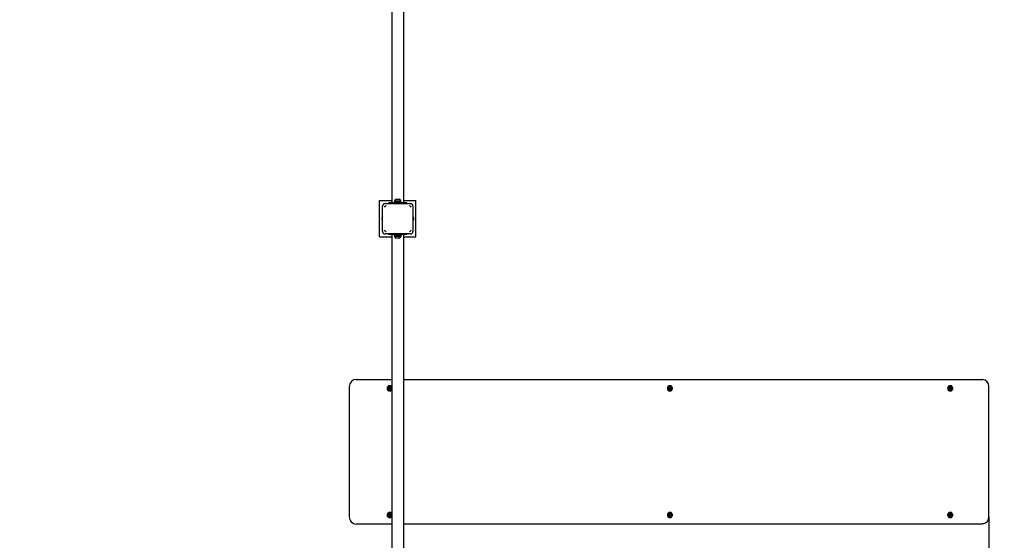
# Paper-space layout 'Основные габаритные размеры' of a CAD drawing. Units: millimetres. Extents: x 6.3 to 20.2, y 3.7 to 14.8.
# Drawn here: x 13.2 to 15.9, y 9.8 to 11.3 of the extents above; entities that cross this region are included whole.
import ezdxf

# ---------------------------------------------------------------- set-up
doc = ezdxf.new("R2010")
doc.units = ezdxf.units.MM
doc.header["$LTSCALE"] = 110
doc.header["$PDSIZE"] = -1
doc.linetypes.add('SLD-Сплошная', pattern=[0])
doc.styles.get("Standard").update_dxf_attribs({"font": 'isocpeui.ttf'})
doc.dimstyles.new('ISO-25', dxfattribs={"dimtxt": 2.5, "dimasz": 2.5, "dimexe": 1.25, "dimexo": 0.625, "dimtad": 1, "dimtxsty": 'Standard', "dimcen": 2.5, "dimadec": 0, "dimazin": 0, "dimtfac": 1, "dimtmove": 0, "dimatfit": 3, "dimfxl": 1, "dimarcsym": 0})

# ---------------------------------------------------------------- blocks, each defined once
blk = doc.blocks.new('*D33')
at = {"color": 0, "lineweight": -2, "transparency": 16777216}
for p, q in [((14.2694, 14.8455), (20.1828, 14.8455)), ((20.0728, 6.6218), (20.0728, 14.5155)), ((13.8426, 6.2918), (20.1828, 6.2918))]:
    blk.add_line(p, q, dxfattribs=at)
at = {"color": 0, "transparency": 16777216}
for points in [[(20.0178, 14.5155), (20.1278, 14.5155), (20.0728, 14.8455)], [(20.0178, 6.6218), (20.1278, 6.6218), (20.0728, 6.2918)]]:
    blk.add_solid(points, dxfattribs=at)
at = {"layer": 'Defpoints', "color": 0, "transparency": 16777216}
for p in [(14.2694, 14.8455), (20.0728, 14.8455), (13.8426, 6.2918)]:
    blk.add_point(p, dxfattribs=at)
at = {"color": 0, "transparency": 16777216, "insert": (19.8148, 10.5687), "char_height": 0.33, "attachment_point": 5, "rotation": 90}
blk.add_mtext('8,55м', dxfattribs=at)
blk = doc.blocks.new('*D34')
at = {"color": 0, "lineweight": -2, "transparency": 16777216}
for p, q in [((7.7672, 9.909), (7.7672, 4.7607)), ((15.9027, 9.889), (15.9027, 4.7607)), ((8.0972, 4.8707), (15.5727, 4.8707))]:
    blk.add_line(p, q, dxfattribs=at)
at = {"color": 0, "transparency": 16777216}
for points in [[(8.0972, 4.9257), (8.0972, 4.8157), (7.7672, 4.8707)], [(15.5727, 4.9257), (15.5727, 4.8157), (15.9027, 4.8707)]]:
    blk.add_solid(points, dxfattribs=at)
at = {"layer": 'Defpoints', "color": 0, "transparency": 16777216}
for p in [(7.7672, 9.909), (15.9027, 9.889), (15.9027, 4.8707)]:
    blk.add_point(p, dxfattribs=at)
at = {"color": 0, "transparency": 16777216, "insert": (11.8349, 5.1287), "char_height": 0.33, "attachment_point": 5}
blk.add_mtext('8,14м', dxfattribs=at)
blk = doc.blocks.new('*D35')
at = {"color": 0, "lineweight": -2, "transparency": 16777216}
for p, q in [((14.3004, 13.331), (18.697, 13.331)), ((18.587, 8.1217), (18.587, 13.001)), ((13.6254, 7.7917), (18.697, 7.7917))]:
    blk.add_line(p, q, dxfattribs=at)
at = {"color": 0, "transparency": 16777216}
for points in [[(18.532, 13.001), (18.642, 13.001), (18.587, 13.331)], [(18.532, 8.1217), (18.642, 8.1217), (18.587, 7.7917)]]:
    blk.add_solid(points, dxfattribs=at)
at = {"layer": 'Defpoints', "color": 0, "transparency": 16777216}
for p in [(14.3004, 13.331), (18.587, 13.331), (13.6254, 7.7917)]:
    blk.add_point(p, dxfattribs=at)
at = {"color": 0, "transparency": 16777216, "insert": (18.329, 10.5614), "char_height": 0.33, "attachment_point": 5, "rotation": 90}
blk.add_mtext('5,54м', dxfattribs=at)

psp = doc.layouts.new('Основные габаритные размеры')

# ---------------------------------------------------------------- linework, layer by layer
at = {"color": 7, "linetype": 'SLD-Сплошная', "lineweight": 25}
for p, q in [((14.2527, 11.957), (14.2527, 10.757)), ((14.2862, 10.757), (14.2862, 11.957)), ((14.2194, 10.663), (14.2194, 10.763)), ((14.2194, 10.763), (14.2527, 10.763)), ((14.2274, 10.744), (14.2274, 10.748)), ((14.2344, 10.755), (14.2385, 10.755)), ((14.2385, 10.755), (14.3004, 10.755)), ((14.2444, 10.755), (14.2444, 10.757)), ((14.2944, 10.757), (14.2444, 10.757)), ((14.2594, 10.759), (14.2594, 10.757)), ((14.2794, 10.759), (14.2594, 10.759)), ((14.2607, 10.7619), (14.2607, 10.7615)), ((14.2607, 10.7619), (14.2782, 10.7619)), ((14.2607, 10.7615), (14.2782, 10.7615)), ((14.2618, 10.7615), (14.2618, 10.759)), ((14.265, 10.767), (14.2738, 10.767)), ((14.277, 10.759), (14.277, 10.7615)), ((14.2782, 10.7615), (14.2782, 10.7619)), ((14.2794, 10.757), (14.2794, 10.759)), ((14.2862, 10.763), (14.3194, 10.763)), ((14.2944, 10.755), (14.2944, 10.757)), ((14.3004, 10.755), (14.3044, 10.755)), ((14.3114, 10.748), (14.3114, 10.744)), ((14.3194, 10.663), (14.3194, 10.763)), ((14.2269, 10.713), (14.2269, 10.7177)), ((14.2274, 10.6821), (14.2274, 10.744)), ((14.3114, 10.744), (14.3114, 10.6821)), ((14.3119, 10.7177), (14.3119, 10.7083)), ((14.2263, 10.713), (14.2263, 10.7152)), ((14.2263, 10.7108), (14.2263, 10.713)), ((14.2269, 10.7083), (14.2269, 10.713)), ((14.3125, 10.7152), (14.3125, 10.7108)), ((14.2274, 10.678), (14.2274, 10.6821)), ((14.2385, 10.671), (14.2344, 10.671)), ((14.3004, 10.671), (14.2385, 10.671)), ((14.2444, 10.669), (14.2444, 10.671)), ((14.2944, 10.669), (14.2444, 10.669)), ((14.2527, 10.669), (14.2527, 9.469)), ((14.2594, 10.669), (14.2594, 10.667)), ((14.2594, 10.667), (14.2794, 10.667)), ((14.2607, 10.6645), (14.2607, 10.6641)), ((14.2782, 10.6645), (14.2607, 10.6645)), ((14.2782, 10.6641), (14.2607, 10.6641)), ((14.2618, 10.667), (14.2618, 10.6645)), ((14.277, 10.6645), (14.277, 10.667)), ((14.2782, 10.6641), (14.2782, 10.6645)), ((14.2794, 10.667), (14.2794, 10.669)), ((14.2862, 9.469), (14.2862, 10.669)), ((14.2944, 10.669), (14.2944, 10.671)), ((14.3044, 10.671), (14.3004, 10.671)), ((14.3114, 10.6821), (14.3114, 10.678)), ((14.2194, 10.663), (14.2527, 10.663)), ((14.2738, 10.659), (14.265, 10.659)), ((14.2862, 10.663), (14.3194, 10.663)), ((14.1577, 10.269), (14.1551, 10.269)), ((14.1577, 10.269), (14.2527, 10.269)), ((14.2862, 10.269), (15.883, 10.269)), ((15.883, 10.269), (15.8855, 10.2689)), ((14.1355, 10.249), (14.1355, 9.889)), ((14.2444, 10.244), (14.2444, 10.2441)), ((14.2459, 10.2466), (14.246, 10.2466)), ((14.2471, 10.2513), (14.2469, 10.2513)), ((14.2469, 10.2368), (14.2471, 10.2368)), ((14.247, 10.2462), (14.2471, 10.2462)), ((14.2471, 10.2419), (14.247, 10.2419)), ((14.2471, 10.2462), (14.2474, 10.2462)), ((14.2474, 10.2419), (14.2471, 10.2419)), ((14.2488, 10.2466), (14.2489, 10.2466)), ((15.0189, 10.244), (15.0189, 10.2441)), ((15.0203, 10.2466), (15.0204, 10.2466)), ((15.0215, 10.2513), (15.0213, 10.2513)), ((15.0213, 10.2368), (15.0215, 10.2368)), ((15.0214, 10.2462), (15.0215, 10.2462)), ((15.0215, 10.2419), (15.0214, 10.2419)), ((15.0215, 10.2462), (15.0218, 10.2462)), ((15.0218, 10.2419), (15.0215, 10.2419)), ((15.0232, 10.2466), (15.0233, 10.2466)), ((15.7933, 10.244), (15.7933, 10.2441)), ((15.7947, 10.2466), (15.7948, 10.2466)), ((15.796, 10.2513), (15.7958, 10.2513)), ((15.7958, 10.2462), (15.796, 10.2462)), ((15.796, 10.2419), (15.7958, 10.2419)), ((15.7958, 10.2368), (15.796, 10.2368)), ((15.796, 10.2462), (15.7962, 10.2462)), ((15.7962, 10.2419), (15.796, 10.2419)), ((15.7977, 10.2466), (15.7977, 10.2466)), ((15.9027, 9.889), (15.9027, 10.249)), ((14.2444, 9.894), (14.2444, 9.8941)), ((14.2459, 9.8966), (14.246, 9.8966)), ((14.2471, 9.9013), (14.2469, 9.9013)), ((14.2469, 9.8868), (14.2471, 9.8868)), ((14.247, 9.8962), (14.2471, 9.8962)), ((14.2471, 9.8919), (14.247, 9.8919)), ((14.2471, 9.8962), (14.2474, 9.8962)), ((14.2474, 9.8919), (14.2471, 9.8919)), ((14.2488, 9.8966), (14.2489, 9.8966)), ((15.0189, 9.894), (15.0189, 9.8941)), ((15.0203, 9.8966), (15.0204, 9.8966)), ((15.0215, 9.9013), (15.0213, 9.9013)), ((15.0213, 9.8868), (15.0215, 9.8868)), ((15.0214, 9.8962), (15.0215, 9.8962)), ((15.0215, 9.8919), (15.0214, 9.8919)), ((15.0215, 9.8962), (15.0218, 9.8962)), ((15.0218, 9.8919), (15.0215, 9.8919)), ((15.0232, 9.8966), (15.0233, 9.8966)), ((15.7933, 9.894), (15.7933, 9.8941)), ((15.7947, 9.8966), (15.7948, 9.8966)), ((15.796, 9.9013), (15.7958, 9.9013)), ((15.7958, 9.8962), (15.796, 9.8962)), ((15.796, 9.8919), (15.7958, 9.8919)), ((15.7958, 9.8868), (15.796, 9.8868)), ((15.796, 9.8962), (15.7962, 9.8962)), ((15.7962, 9.8919), (15.796, 9.8919)), ((15.7977, 9.8966), (15.7977, 9.8966)), ((14.1577, 9.869), (14.1551, 9.869)), ((14.1577, 9.869), (14.1553, 9.8692)), ((14.2527, 9.869), (14.1577, 9.869)), ((15.883, 9.869), (14.2862, 9.869))]:
    psp.add_line(p, q, dxfattribs=at)
at = {"color": 7, "linetype": 'SLD-Сплошная', "lineweight": 25, "flags": 128}
for points in [[(14.2331, 10.7453), (14.2351, 10.7474), (14.2372, 10.7494)], [(14.3016, 10.7494), (14.3038, 10.7474), (14.3058, 10.7453)], [(14.2372, 10.6767), (14.2351, 10.6787), (14.2331, 10.6808)], [(14.3058, 10.6808), (14.3038, 10.6787), (14.3016, 10.6767)], [(14.1537, 10.2686), (14.1549, 10.2688), (14.1577, 10.269)], [(14.2469, 10.2513), (14.2453, 10.2511), (14.2438, 10.2506), (14.2425, 10.2497), (14.2414, 10.2485), (14.2405, 10.2472), (14.24, 10.2456), (14.2398, 10.244), (14.24, 10.2424), (14.2405, 10.2409), (14.2414, 10.2395), (14.2425, 10.2384), (14.2438, 10.2375), (14.2453, 10.237), (14.2469, 10.2368), (14.2469, 10.2368)], [(14.2527, 10.2486), (14.2516, 10.2497), (14.2502, 10.2506), (14.2487, 10.2511), (14.2471, 10.2513), (14.2455, 10.2511), (14.244, 10.2506), (14.2427, 10.2497), (14.2416, 10.2485), (14.2407, 10.2472), (14.2402, 10.2456), (14.24, 10.244), (14.2402, 10.2424), (14.2407, 10.2409), (14.2416, 10.2395), (14.2427, 10.2384), (14.244, 10.2375), (14.2455, 10.237), (14.2471, 10.2368), (14.2487, 10.237), (14.2502, 10.2375), (14.2516, 10.2384), (14.2527, 10.2395)], [(14.2471, 10.2493), (14.2485, 10.2491), (14.2497, 10.2486), (14.2508, 10.2477), (14.2516, 10.2466), (14.2521, 10.2454), (14.2523, 10.244), (14.2521, 10.2427), (14.2516, 10.2414), (14.2508, 10.2403), (14.2497, 10.2395), (14.2485, 10.2389), (14.2471, 10.2388), (14.2458, 10.2389), (14.2445, 10.2395), (14.2435, 10.2403), (14.2427, 10.2414), (14.2421, 10.2427), (14.242, 10.244), (14.2421, 10.2454), (14.2427, 10.2466), (14.2435, 10.2477), (14.2445, 10.2486), (14.2458, 10.2491), (14.2471, 10.2493)], [(14.2462, 10.2465), (14.2461, 10.2466), (14.246, 10.2467)], [(14.246, 10.2414), (14.2461, 10.2414), (14.2462, 10.2415)], [(14.2464, 10.2465), (14.2462, 10.2466), (14.2461, 10.2467)], [(14.2464, 10.2465), (14.2462, 10.2466), (14.2461, 10.2467)], [(14.2461, 10.2414), (14.2462, 10.2414), (14.2464, 10.2415)], [(14.2461, 10.2414), (14.2462, 10.2414), (14.2464, 10.2415)], [(15.0213, 10.2513), (15.0198, 10.2511), (15.0183, 10.2506), (15.0169, 10.2497), (15.0158, 10.2485), (15.0149, 10.2472), (15.0144, 10.2456), (15.0142, 10.244), (15.0144, 10.2424), (15.0149, 10.2409), (15.0158, 10.2395), (15.0169, 10.2384), (15.0183, 10.2375), (15.0198, 10.237), (15.0213, 10.2368), (15.0213, 10.2368)], [(15.0287, 10.244), (15.0285, 10.2456), (15.0279, 10.2472), (15.0271, 10.2485), (15.026, 10.2497), (15.0246, 10.2506), (15.0231, 10.2511), (15.0215, 10.2513), (15.02, 10.2511), (15.0185, 10.2506), (15.0171, 10.2497), (15.016, 10.2485), (15.0151, 10.2472), (15.0146, 10.2456), (15.0144, 10.244), (15.0146, 10.2424), (15.0151, 10.2409), (15.016, 10.2395), (15.0171, 10.2384), (15.0185, 10.2375), (15.02, 10.237), (15.0215, 10.2368), (15.0231, 10.237), (15.0246, 10.2375), (15.026, 10.2384), (15.0271, 10.2395), (15.0279, 10.2409), (15.0285, 10.2424), (15.0287, 10.244)], [(15.0215, 10.2493), (15.0229, 10.2491), (15.0241, 10.2486), (15.0252, 10.2477), (15.026, 10.2466), (15.0265, 10.2454), (15.0267, 10.244), (15.0265, 10.2427), (15.026, 10.2414), (15.0252, 10.2403), (15.0241, 10.2395), (15.0229, 10.2389), (15.0215, 10.2388), (15.0202, 10.2389), (15.019, 10.2395), (15.0179, 10.2403), (15.0171, 10.2414), (15.0166, 10.2427), (15.0164, 10.244), (15.0166, 10.2454), (15.0171, 10.2466), (15.0179, 10.2477), (15.019, 10.2486), (15.0202, 10.2491), (15.0215, 10.2493)], [(15.0207, 10.2465), (15.0205, 10.2466), (15.0204, 10.2467)], [(15.0204, 10.2414), (15.0205, 10.2414), (15.0207, 10.2415)], [(15.0208, 10.2465), (15.0206, 10.2466), (15.0205, 10.2467)], [(15.0208, 10.2465), (15.0206, 10.2466), (15.0205, 10.2467)], [(15.0205, 10.2414), (15.0206, 10.2414), (15.0208, 10.2415)], [(15.0205, 10.2414), (15.0206, 10.2414), (15.0208, 10.2415)], [(15.7958, 10.2513), (15.7942, 10.2511), (15.7927, 10.2506), (15.7913, 10.2497), (15.7902, 10.2485), (15.7894, 10.2472), (15.7888, 10.2456), (15.7887, 10.244), (15.7888, 10.2424), (15.7894, 10.2409), (15.7902, 10.2395), (15.7913, 10.2384), (15.7927, 10.2375), (15.7942, 10.237), (15.7958, 10.2368), (15.7958, 10.2368)], [(15.8031, 10.244), (15.8029, 10.2456), (15.8024, 10.2472), (15.8015, 10.2485), (15.8004, 10.2497), (15.7991, 10.2506), (15.7976, 10.2511), (15.796, 10.2513), (15.7944, 10.2511), (15.7929, 10.2506), (15.7915, 10.2497), (15.7904, 10.2485), (15.7896, 10.2472), (15.789, 10.2456), (15.7889, 10.244), (15.789, 10.2424), (15.7896, 10.2409), (15.7904, 10.2395), (15.7915, 10.2384), (15.7929, 10.2375), (15.7944, 10.237), (15.796, 10.2368), (15.7976, 10.237), (15.7991, 10.2375), (15.8004, 10.2384), (15.8015, 10.2395), (15.8024, 10.2409), (15.8029, 10.2424), (15.8031, 10.244)], [(15.796, 10.2493), (15.7973, 10.2491), (15.7985, 10.2486), (15.7996, 10.2477), (15.8004, 10.2466), (15.8009, 10.2454), (15.8011, 10.244), (15.8009, 10.2427), (15.8004, 10.2414), (15.7996, 10.2403), (15.7985, 10.2395), (15.7973, 10.2389), (15.796, 10.2388), (15.7946, 10.2389), (15.7934, 10.2395), (15.7923, 10.2403), (15.7915, 10.2414), (15.791, 10.2427), (15.7908, 10.244), (15.791, 10.2454), (15.7915, 10.2466), (15.7923, 10.2477), (15.7934, 10.2486), (15.7946, 10.2491), (15.796, 10.2493)], [(15.7952, 10.2465), (15.7951, 10.2466), (15.7949, 10.2467)], [(15.7951, 10.2465), (15.7949, 10.2466), (15.7949, 10.2467)], [(15.7952, 10.2465), (15.7951, 10.2466), (15.7949, 10.2467)], [(15.7949, 10.2414), (15.7951, 10.2414), (15.7952, 10.2415)], [(15.7949, 10.2414), (15.7949, 10.2414), (15.7951, 10.2415)], [(15.7949, 10.2414), (15.7951, 10.2414), (15.7952, 10.2415)], [(14.2527, 9.8986), (14.2516, 9.8997), (14.2502, 9.9006), (14.2487, 9.9011), (14.2471, 9.9013), (14.2455, 9.9011), (14.244, 9.9006), (14.2427, 9.8997), (14.2416, 9.8985), (14.2407, 9.8972), (14.2402, 9.8956), (14.24, 9.894), (14.2402, 9.8924), (14.2407, 9.8909), (14.2416, 9.8895), (14.2427, 9.8884), (14.244, 9.8875), (14.2455, 9.887), (14.2471, 9.8868), (14.2487, 9.887), (14.2502, 9.8875), (14.2516, 9.8884), (14.2527, 9.8895)], [(14.2471, 9.8993), (14.2485, 9.8991), (14.2497, 9.8986), (14.2508, 9.8977), (14.2516, 9.8966), (14.2521, 9.8954), (14.2523, 9.894), (14.2521, 9.8927), (14.2516, 9.8914), (14.2508, 9.8903), (14.2497, 9.8895), (14.2485, 9.8889), (14.2471, 9.8888), (14.2458, 9.8889), (14.2445, 9.8895), (14.2435, 9.8903), (14.2427, 9.8914), (14.2421, 9.8927), (14.242, 9.894), (14.2421, 9.8954), (14.2427, 9.8966), (14.2435, 9.8977), (14.2445, 9.8986), (14.2458, 9.8991), (14.2471, 9.8993)], [(14.2462, 9.8965), (14.2461, 9.8966), (14.246, 9.8967)], [(14.246, 9.8914), (14.2461, 9.8914), (14.2462, 9.8915)], [(14.2464, 9.8965), (14.2462, 9.8966), (14.2461, 9.8967)], [(14.2464, 9.8965), (14.2462, 9.8966), (14.2461, 9.8967)], [(14.2461, 9.8914), (14.2462, 9.8914), (14.2464, 9.8915)], [(14.2461, 9.8914), (14.2462, 9.8914), (14.2464, 9.8915)], [(15.0287, 9.894), (15.0285, 9.8956), (15.0279, 9.8972), (15.0271, 9.8985), (15.026, 9.8997), (15.0246, 9.9006), (15.0231, 9.9011), (15.0215, 9.9013), (15.02, 9.9011), (15.0185, 9.9006), (15.0171, 9.8997), (15.016, 9.8985), (15.0151, 9.8972), (15.0146, 9.8956), (15.0144, 9.894), (15.0146, 9.8924), (15.0151, 9.8909), (15.016, 9.8895), (15.0171, 9.8884), (15.0185, 9.8875), (15.02, 9.887), (15.0215, 9.8868), (15.0231, 9.887), (15.0246, 9.8875), (15.026, 9.8884), (15.0271, 9.8895), (15.0279, 9.8909), (15.0285, 9.8924), (15.0287, 9.894)], [(15.0215, 9.8993), (15.0229, 9.8991), (15.0241, 9.8986), (15.0252, 9.8977), (15.026, 9.8966), (15.0265, 9.8954), (15.0267, 9.894), (15.0265, 9.8927), (15.026, 9.8914), (15.0252, 9.8903), (15.0241, 9.8895), (15.0229, 9.8889), (15.0215, 9.8888), (15.0202, 9.8889), (15.019, 9.8895), (15.0179, 9.8903), (15.0171, 9.8914), (15.0166, 9.8927), (15.0164, 9.894), (15.0166, 9.8954), (15.0171, 9.8966), (15.0179, 9.8977), (15.019, 9.8986), (15.0202, 9.8991), (15.0215, 9.8993)], [(15.0207, 9.8965), (15.0205, 9.8966), (15.0204, 9.8967)], [(15.0204, 9.8914), (15.0205, 9.8914), (15.0207, 9.8915)], [(15.0208, 9.8965), (15.0206, 9.8966), (15.0205, 9.8967)], [(15.0208, 9.8965), (15.0206, 9.8966), (15.0205, 9.8967)], [(15.0205, 9.8914), (15.0206, 9.8914), (15.0208, 9.8915)], [(15.0205, 9.8914), (15.0206, 9.8914), (15.0208, 9.8915)], [(15.8031, 9.894), (15.8029, 9.8956), (15.8024, 9.8972), (15.8015, 9.8985), (15.8004, 9.8997), (15.7991, 9.9006), (15.7976, 9.9011), (15.796, 9.9013), (15.7944, 9.9011), (15.7929, 9.9006), (15.7915, 9.8997), (15.7904, 9.8985), (15.7896, 9.8972), (15.789, 9.8956), (15.7889, 9.894), (15.789, 9.8924), (15.7896, 9.8909), (15.7904, 9.8895), (15.7915, 9.8884), (15.7929, 9.8875), (15.7944, 9.887), (15.796, 9.8868), (15.7976, 9.887), (15.7991, 9.8875), (15.8004, 9.8884), (15.8015, 9.8895), (15.8024, 9.8909), (15.8029, 9.8924), (15.8031, 9.894)], [(15.796, 9.8993), (15.7973, 9.8991), (15.7985, 9.8986), (15.7996, 9.8977), (15.8004, 9.8966), (15.8009, 9.8954), (15.8011, 9.894), (15.8009, 9.8927), (15.8004, 9.8914), (15.7996, 9.8903), (15.7985, 9.8895), (15.7973, 9.8889), (15.796, 9.8888), (15.7946, 9.8889), (15.7934, 9.8895), (15.7923, 9.8903), (15.7915, 9.8914), (15.791, 9.8927), (15.7908, 9.894), (15.791, 9.8954), (15.7915, 9.8966), (15.7923, 9.8977), (15.7934, 9.8986), (15.7946, 9.8991), (15.796, 9.8993)], [(15.7952, 9.8965), (15.7951, 9.8966), (15.7949, 9.8967)], [(15.7951, 9.8965), (15.7949, 9.8966), (15.7949, 9.8967)], [(15.7952, 9.8965), (15.7951, 9.8966), (15.7949, 9.8967)], [(15.7949, 9.8914), (15.7951, 9.8914), (15.7952, 9.8915)], [(15.7949, 9.8914), (15.7949, 9.8914), (15.7951, 9.8915)], [(15.7949, 9.8914), (15.7951, 9.8914), (15.7952, 9.8915)], [(15.887, 9.8694), (15.8858, 9.8692), (15.883, 9.869)]]:
    psp.add_lwpolyline(points, dxfattribs=at)
at = {"color": 251, "linetype": 'SLD-Сплошная', "true_color": 0x636466}
for centre, start, end in [((15.9027, 10.269), 0, 92.935), ((15.9027, 9.869), 253.1901, 0)]:
    psp.add_arc(centre, 1.5, start, end, dxfattribs=at)
at = {"color": 7, "linetype": 'SLD-Сплошная', "lineweight": 25}
for centre, radius, start, end in [((14.2344, 10.748), 0.007, 90, 180), ((14.233, 10.7453), 0.00014, 276.5461, 324.0795), ((14.2371, 10.7495), 0.000143, 306.4222, 352.9611), ((14.2694, 10.7589), 0.00927, 118.1759, 160.7969), ((14.2694, 10.7589), 0.00927, 19.2031, 61.8241), ((14.3017, 10.7495), 0.00014, 186.5461, 234.0795), ((14.3044, 10.748), 0.007, 0, 90), ((14.3059, 10.7453), 0.000143, 216.4222, 262.9611), ((14.2327, 10.715), 0.00635, 154.8209, 178.1352), ((14.2272, 10.7162), 0.00153, 80.5647, 99.4353), ((14.3117, 10.7162), 0.00153, 80.5647, 99.4353), ((14.3062, 10.715), 0.00635, 1.8648, 25.1791), ((14.2327, 10.711), 0.00635, 181.8648, 205.1791), ((14.2272, 10.7098), 0.00153, 260.5647, 279.4353), ((14.3117, 10.7098), 0.00153, 260.5647, 279.4353), ((14.3062, 10.711), 0.00635, 334.8209, 358.1352), ((14.2344, 10.678), 0.007, 180, 270), ((14.233, 10.6807), 0.000143, 36.4222, 82.9611), ((14.2371, 10.6766), 0.00014, 6.5461, 54.0795), ((14.2694, 10.6672), 0.00927, 199.2031, 241.8241), ((14.2694, 10.6672), 0.00927, 298.1759, 340.7969), ((14.3017, 10.6766), 0.000143, 126.4222, 172.9611), ((14.3044, 10.678), 0.007, 270, 0), ((14.3059, 10.6807), 0.00014, 96.5461, 144.0795), ((14.1554, 10.2492), 0.0198, 90.6301, 180.5107), ((15.8829, 10.2492), 0.0199, 359.5992, 82.3846), ((14.245, 10.244), 0.000596, 104.1661, 175.3617), ((14.245, 10.244), 0.000596, 184.5413, 255.8329), ((14.2446, 10.2456), 0.00106, 284.3893, 16.5937), ((14.2446, 10.2424), 0.00106, 343.4063, 75.6107), ((14.2462, 10.2461), 0.000606, 126.9608, 196.3353), ((14.2462, 10.2419), 0.00059, 162.5332, 316.4739), ((14.2462, 10.2461), 0.00058, 42.6907, 114.2864), ((14.247, 10.2472), 0.00102, 222.7814, 269.8888), ((14.247, 10.2408), 0.00102, 90.1112, 137.2186), ((14.2471, 10.2472), 0.00102, 222.7814, 269.8888), ((14.2471, 10.2408), 0.00102, 90.1112, 137.2186), ((14.2474, 10.2472), 0.00102, 222.7162, 317.2838), ((14.2474, 10.2408), 0.00102, 42.7162, 137.2838), ((14.2486, 10.2461), 0.00058, 63.0572, 137.3134), ((14.2486, 10.2419), 0.00059, 223.5261, 17.4668), ((14.2483, 10.2461), 0.0006, 343.331, 76.5679), ((14.2481, 10.2461), 0.000601, 343.3889, 69.5691), ((14.2483, 10.2419), 0.000601, 283.0079, 16.5923), ((14.2481, 10.2419), 0.000602, 290.5038, 16.5383), ((14.2483, 10.2419), 0.000601, 283.5125, 16.5886), ((14.2497, 10.2456), 0.00106, 163.4063, 255.6107), ((14.2497, 10.2424), 0.00106, 104.3893, 196.5937), ((14.2499, 10.2456), 0.00106, 163.4063, 255.6107), ((14.2499, 10.2424), 0.00106, 104.3893, 196.5937), ((14.2485, 10.2461), 0.000606, 343.6399, 55.7793), ((14.2501, 10.2456), 0.00106, 163.4063, 255.6107), ((14.2501, 10.2424), 0.00106, 104.3893, 196.5937), ((14.2493, 10.244), 0.000602, 284.4526, 75.5474), ((14.2495, 10.244), 0.000602, 284.4526, 75.5474), ((14.2497, 10.244), 0.000602, 284.4526, 75.5474), ((15.0195, 10.244), 0.000596, 104.1661, 175.3617), ((15.0195, 10.244), 0.000596, 184.5413, 255.8329), ((15.019, 10.2456), 0.00106, 284.3893, 16.5937), ((15.019, 10.2424), 0.00106, 343.4063, 75.6107), ((15.0206, 10.2461), 0.000606, 126.9608, 196.3353), ((15.0206, 10.2419), 0.00059, 162.5332, 316.4739), ((15.0206, 10.2461), 0.00058, 42.6907, 114.2864), ((15.0214, 10.2472), 0.00102, 222.7814, 269.8888), ((15.0214, 10.2408), 0.00102, 90.1112, 137.2186), ((15.0215, 10.2472), 0.00102, 222.7814, 269.8888), ((15.0215, 10.2408), 0.00102, 90.1112, 137.2186), ((15.0218, 10.2472), 0.00102, 222.7162, 317.2838), ((15.0218, 10.2408), 0.00102, 42.7162, 137.2838), ((15.023, 10.2461), 0.00058, 63.0572, 137.3134), ((15.023, 10.2419), 0.00059, 223.5261, 17.4668), ((15.0227, 10.2461), 0.0006, 343.331, 76.5679), ((15.0226, 10.2461), 0.000601, 343.3889, 69.5691), ((15.0227, 10.2419), 0.000601, 283.26, 16.5904), ((15.0226, 10.2419), 0.000602, 290.5038, 16.5383), ((15.0242, 10.2456), 0.00106, 163.4063, 255.6107), ((15.0242, 10.2424), 0.00106, 104.3893, 196.5937), ((15.0243, 10.2456), 0.00106, 163.4063, 255.6107), ((15.0243, 10.2424), 0.00106, 104.3893, 196.5937), ((15.023, 10.2461), 0.000606, 343.6399, 55.7793), ((15.0246, 10.2456), 0.00106, 163.4063, 255.6107), ((15.0246, 10.2424), 0.00106, 104.3893, 196.5937), ((15.0237, 10.244), 0.000602, 284.4526, 75.5474), ((15.0239, 10.244), 0.000602, 284.4526, 75.5474), ((15.0241, 10.244), 0.000602, 284.4526, 75.5474), ((15.7939, 10.244), 0.000596, 104.1661, 175.3617), ((15.7939, 10.244), 0.000596, 184.5413, 255.8329), ((15.7935, 10.2456), 0.00106, 284.3893, 16.5937), ((15.7935, 10.2424), 0.00106, 343.4063, 75.6107), ((15.7951, 10.2461), 0.000606, 126.9608, 196.3353), ((15.795, 10.2419), 0.00059, 162.5332, 316.4739), ((15.7951, 10.2461), 0.00058, 42.6907, 114.2864), ((15.7958, 10.2472), 0.00102, 222.7814, 269.8888), ((15.7958, 10.2408), 0.00102, 90.1112, 137.2186), ((15.796, 10.2472), 0.00102, 222.7814, 269.8888), ((15.796, 10.2408), 0.00102, 90.1112, 137.2186), ((15.7962, 10.2472), 0.00102, 222.7162, 317.2838), ((15.7962, 10.2408), 0.00102, 42.7162, 137.2838), ((15.7974, 10.2461), 0.00058, 63.0572, 137.3134), ((15.7974, 10.2419), 0.00059, 223.5261, 17.4668), ((15.797, 10.2461), 0.000601, 343.3889, 69.5691), ((15.797, 10.2419), 0.000602, 290.5038, 16.5383), ((15.7971, 10.2461), 0.0006, 343.3289, 76.8239), ((15.7971, 10.2461), 0.0006, 343.331, 76.5679), ((15.7971, 10.2419), 0.000601, 283.26, 16.5904), ((15.7971, 10.2419), 0.000601, 283.5125, 16.5886), ((15.7986, 10.2456), 0.00106, 163.4063, 255.6107), ((15.7986, 10.2424), 0.00106, 104.3893, 196.5937), ((15.7974, 10.2461), 0.000606, 343.6399, 55.7793), ((15.7987, 10.2456), 0.00106, 163.4063, 255.6107), ((15.7987, 10.2424), 0.00106, 104.3893, 196.5937), ((15.799, 10.2456), 0.00106, 163.4063, 255.6107), ((15.799, 10.2424), 0.00106, 104.3893, 196.5937), ((15.7982, 10.244), 0.000602, 284.4526, 75.5474), ((15.7983, 10.244), 0.000602, 284.4526, 75.5474), ((15.7986, 10.244), 0.000602, 284.4526, 75.5474), ((14.1553, 9.8888), 0.0198, 179.3812, 269.4781), ((14.247, 9.894), 0.00725, 90.8331, 269.1669), ((14.245, 9.894), 0.000596, 104.1661, 175.3617), ((14.245, 9.894), 0.000596, 184.5413, 255.8329), ((14.2446, 9.8956), 0.00106, 284.3893, 16.5937), ((14.2446, 9.8924), 0.00106, 343.4063, 75.6107), ((14.2462, 9.8961), 0.000606, 126.9608, 196.3353), ((14.2462, 9.8919), 0.00059, 162.5332, 316.4739), ((14.2462, 9.8961), 0.00058, 42.6907, 114.2864), ((14.247, 9.8972), 0.00102, 222.7814, 269.8888), ((14.247, 9.8908), 0.00102, 90.1112, 137.2186), ((14.2471, 9.8972), 0.00102, 222.7814, 269.8888), ((14.2471, 9.8908), 0.00102, 90.1112, 137.2186), ((14.2474, 9.8972), 0.00102, 222.7162, 317.2838), ((14.2474, 9.8908), 0.00102, 42.7162, 137.2838), ((14.2486, 9.8961), 0.00058, 63.0572, 137.3134), ((14.2486, 9.8919), 0.00059, 223.5261, 17.4668), ((14.2483, 9.8961), 0.0006, 343.331, 76.5679), ((14.2481, 9.8961), 0.000601, 343.3889, 69.5691), ((14.2483, 9.8919), 0.000601, 283.5125, 16.5886), ((14.2481, 9.8919), 0.000602, 290.5038, 16.5383), ((14.2497, 9.8956), 0.00106, 163.4063, 255.6107), ((14.2497, 9.8924), 0.00106, 104.3893, 196.5937), ((14.2499, 9.8956), 0.00106, 163.4063, 255.6107), ((14.2499, 9.8924), 0.00106, 104.3893, 196.5937), ((14.2485, 9.8961), 0.000606, 343.6399, 55.7793), ((14.2501, 9.8956), 0.00106, 163.4063, 255.6107), ((14.2501, 9.8924), 0.00106, 104.3893, 196.5937), ((14.2493, 9.894), 0.000602, 284.4526, 75.5474), ((14.2495, 9.894), 0.000602, 284.4526, 75.5474), ((14.2497, 9.894), 0.000602, 284.4526, 75.5474), ((15.0215, 9.894), 0.00725, 90.8331, 269.1669), ((15.0195, 9.894), 0.000596, 104.1661, 175.3617), ((15.0195, 9.894), 0.000596, 184.5413, 255.8329), ((15.019, 9.8956), 0.00106, 284.3893, 16.5937), ((15.019, 9.8924), 0.00106, 343.4063, 75.6107), ((15.0206, 9.8961), 0.000606, 126.9608, 196.3353), ((15.0206, 9.8919), 0.00059, 162.5332, 316.4739), ((15.0206, 9.8961), 0.00058, 42.6907, 114.2864), ((15.0214, 9.8972), 0.00102, 222.7814, 269.8888), ((15.0214, 9.8908), 0.00102, 90.1112, 137.2186), ((15.0215, 9.8972), 0.00102, 222.7814, 269.8888), ((15.0215, 9.8908), 0.00102, 90.1112, 137.2186), ((15.0218, 9.8972), 0.00102, 222.7162, 317.2838), ((15.0218, 9.8908), 0.00102, 42.7162, 137.2838), ((15.023, 9.8961), 0.00058, 63.0572, 137.3134), ((15.023, 9.8919), 0.00059, 223.5261, 17.4668), ((15.0227, 9.8961), 0.0006, 343.331, 76.5679), ((15.0226, 9.8961), 0.000601, 343.3889, 69.5691), ((15.0227, 9.8919), 0.000601, 283.5125, 16.5886), ((15.0226, 9.8919), 0.000602, 290.5038, 16.5383), ((15.0242, 9.8956), 0.00106, 163.4063, 255.6107), ((15.0242, 9.8924), 0.00106, 104.3893, 196.5937), ((15.0243, 9.8956), 0.00106, 163.4063, 255.6107), ((15.0243, 9.8924), 0.00106, 104.3893, 196.5937), ((15.023, 9.8961), 0.000606, 343.6399, 55.7793), ((15.0246, 9.8956), 0.00106, 163.4063, 255.6107), ((15.0246, 9.8924), 0.00106, 104.3893, 196.5937), ((15.0237, 9.894), 0.000602, 284.4526, 75.5474), ((15.0239, 9.894), 0.000602, 284.4526, 75.5474), ((15.0241, 9.894), 0.000602, 284.4526, 75.5474), ((15.7959, 9.894), 0.00725, 90.8331, 269.1669), ((15.7939, 9.894), 0.000596, 104.1661, 175.3617), ((15.7939, 9.894), 0.000596, 184.5413, 255.8329), ((15.7935, 9.8956), 0.00106, 284.3893, 16.5937), ((15.7935, 9.8924), 0.00106, 343.4063, 75.6107), ((15.7951, 9.8961), 0.000606, 126.9608, 196.3353), ((15.795, 9.8919), 0.00059, 162.5332, 316.4739), ((15.7951, 9.8961), 0.00058, 42.6907, 114.2864), ((15.7958, 9.8972), 0.00102, 222.7814, 269.8888), ((15.7958, 9.8908), 0.00102, 90.1112, 137.2186), ((15.796, 9.8972), 0.00102, 222.7814, 269.8888), ((15.796, 9.8908), 0.00102, 90.1112, 137.2186), ((15.7962, 9.8972), 0.00102, 222.7162, 317.2838), ((15.7962, 9.8908), 0.00102, 42.7162, 137.2838), ((15.7974, 9.8961), 0.00058, 63.0572, 137.3134), ((15.7974, 9.8919), 0.00059, 223.5261, 17.4668), ((15.797, 9.8961), 0.000601, 343.3889, 69.5691), ((15.797, 9.8919), 0.000602, 290.5038, 16.5383), ((15.7971, 9.8961), 0.0006, 343.331, 76.5679), ((15.7971, 9.8919), 0.000601, 283.5125, 16.5886), ((15.7986, 9.8956), 0.00106, 163.4063, 255.6107), ((15.7986, 9.8924), 0.00106, 104.3893, 196.5937), ((15.7974, 9.8961), 0.000606, 343.6399, 55.7793), ((15.7987, 9.8956), 0.00106, 163.4063, 255.6107), ((15.7987, 9.8924), 0.00106, 104.3893, 196.5937), ((15.799, 9.8956), 0.00106, 163.4063, 255.6107), ((15.799, 9.8924), 0.00106, 104.3893, 196.5937), ((15.7982, 9.894), 0.000602, 284.4526, 75.5474), ((15.7983, 9.894), 0.000602, 284.4526, 75.5474), ((15.7986, 9.894), 0.000602, 284.4526, 75.5474), ((15.8828, 9.8889), 0.0199, 282.4476, 0.2963)]:
    psp.add_arc(centre, radius, start, end, dxfattribs=at)
for centre, start_param, end_param in [((14.2694, 10.662), 1.26365, 1.385503), ((14.2694, 10.6671), 1.511126, 1.631161)]:
    psp.add_ellipse(centre, major_axis=(-0.0044, 0.0208), ratio=0.298455, start_param=start_param, end_param=end_param, dxfattribs=at)

# ---------------------------------------------------------------- dimensions: what is measured, and where the dimension line sits
at = {"color": 251, "true_color": 0x636466}
dim = psp.add_linear_dim(base=(20.0728, 14.8455), p1=(13.8426, 6.2918), p2=(14.2694, 14.8455), angle=90, dimstyle='ISO-25', override={"dimtxt": 0.33, "dimasz": 0.33, "dimexe": 0.11, "dimexo": 0, "dimgap": 0.06, "dimzin": 1, "dimpost": 'м', "dimtdec": 3, "dimtzin": 1}, dxfattribs=at)
dim.commit()
dim.dimension.update_dxf_attribs({"geometry": '*D33', "text_midpoint": (19.8148, 10.5687)})
dim = psp.add_linear_dim(base=(18.587, 13.331), p1=(13.6254, 7.7917), p2=(14.3004, 13.331), angle=90, dimstyle='ISO-25', override={"dimtxt": 0.33, "dimasz": 0.33, "dimexe": 0.11, "dimexo": 0, "dimgap": 0.06, "dimzin": 1, "dimpost": 'м', "dimtdec": 3, "dimtzin": 1})
dim.commit()
dim.dimension.update_dxf_attribs({"geometry": '*D35', "text_midpoint": (18.329, 10.5614)})
dim = psp.add_linear_dim(base=(15.9027, 4.8707), p1=(7.7672, 9.909), p2=(15.9027, 9.889), dimstyle='ISO-25', override={"dimtxt": 0.33, "dimasz": 0.33, "dimexe": 0.11, "dimexo": 0, "dimgap": 0.06, "dimtih": 0, "dimtoh": 0, "dimzin": 1, "dimpost": 'м', "dimtdec": 3, "dimtzin": 1})
dim.commit()
dim.dimension.update_dxf_attribs({"geometry": '*D34', "text_midpoint": (11.8349, 5.1287)})

doc.saveas('drawing.dxf')
